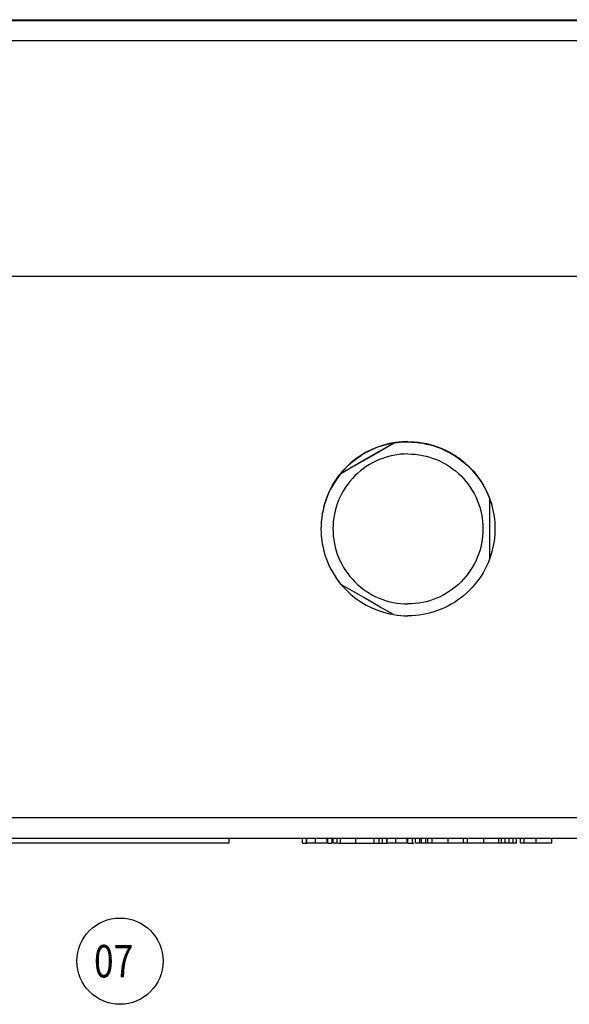
# Model space of a CAD drawing. Extents: x 0 to 33.7, y 0 to 27.2.
# Drawn here: x 7 to 9.1, y 8.8 to 12.6 of the extents above; entities that cross this region are included whole.
import ezdxf

# ---------------------------------------------------------------- set-up
doc = ezdxf.new("R2010")
doc.units = 0
doc.header["$LTSCALE"] = 1.87
doc.layers.get('0').update_dxf_attribs({"linetype": 'CONTINUOUS'})
doc.layers.add('3_ALL_AXES', color=7, linetype='CONTINUOUS')
doc.layers.add('6_ALL_SURFS', color=7, linetype='CONTINUOUS')
doc.styles.get("Standard").update_dxf_attribs({"font": 'txt', "width": 0.8})

# ---------------------------------------------------------------- blocks, each defined once
blk = doc.blocks.new('REV_NUM_BL5', base_point=(7.3976, 8.9696))
at = {"color": 2, "linetype": 'CONTINUOUS'}
blk.add_circle((7.3976, 8.9696), 0.1662, dxfattribs=at)
at = {"color": 2, "linetype": 'CONTINUOUS', "width": 0.8}
blk.add_text('07', height=0.125, dxfattribs=at).set_placement((7.2976, 8.9071))

msp = doc.modelspace()

# ---------------------------------------------------------------- linework, layer by layer
at = {"color": 7, "linetype": 'CONTINUOUS'}
for p, q in [((4.757, 12.5971), (12.257, 12.5971)), ((12.7401, 12.5931), (4.2738, 12.5931)), ((6.1554, 11.6089), (12.8377, 11.6089)), ((4.9244, 9.4436), (12.7426, 9.4436)), ((7.8177, 9.4239), (5.2078, 9.4239)), ((7.8179, 9.4239), (7.8179, 9.4436)), ((8.1003, 9.4239), (8.1003, 9.4436)), ((8.1003, 9.4239), (8.1162, 9.4239)), ((8.1162, 9.4239), (8.1162, 9.4436)), ((8.1181, 9.4239), (8.1181, 9.4436)), ((8.1955, 9.4239), (8.1181, 9.4239)), ((8.1515, 9.4239), (8.1515, 9.4436)), ((8.1955, 9.4239), (8.1955, 9.4436)), ((8.198, 9.4239), (8.198, 9.4436)), ((8.198, 9.4239), (8.2139, 9.4239)), ((8.2139, 9.4436), (8.2139, 9.4239)), ((8.2184, 9.4239), (8.2184, 9.4436)), ((8.2343, 9.4239), (8.2184, 9.4239)), ((8.2343, 9.4239), (8.2343, 9.4436)), ((8.2368, 9.4239), (8.4251, 9.4239)), ((8.2457, 9.4436), (8.2457, 9.4239)), ((8.3774, 9.4239), (8.3774, 9.4436)), ((8.3956, 9.4239), (8.3956, 9.4436)), ((8.4092, 9.4239), (8.4092, 9.4436)), ((8.4251, 9.4239), (8.4251, 9.4436)), ((8.427, 9.4239), (8.427, 9.4436)), ((8.5044, 9.4239), (8.427, 9.4239)), ((8.4604, 9.4239), (8.4604, 9.4436)), ((8.5044, 9.4239), (8.5044, 9.4436)), ((8.5069, 9.4239), (8.5069, 9.4436)), ((8.5069, 9.4239), (8.5293, 9.4239)), ((8.5228, 9.4436), (8.5228, 9.4239)), ((8.5364, 9.4239), (8.5364, 9.4436)), ((8.9248, 9.4239), (8.5364, 9.4239)), ((8.5523, 9.4239), (8.5523, 9.4436)), ((8.5591, 9.4239), (8.5591, 9.4436)), ((8.575, 9.4436), (8.575, 9.4239)), ((8.5818, 9.4436), (8.5818, 9.4239)), ((8.5831, 9.4239), (8.5831, 9.4436)), ((8.6, 9.4239), (8.6, 9.4436)), ((8.6613, 9.4239), (8.6613, 9.4436)), ((8.7204, 9.4239), (8.7204, 9.4436)), ((8.7363, 9.4239), (8.7363, 9.4436)), ((8.7974, 9.4436), (8.7974, 9.4239)), ((8.8567, 9.4239), (8.8567, 9.4436)), ((8.8656, 9.4436), (8.8656, 9.4239)), ((8.8817, 9.4239), (8.8817, 9.4436)), ((8.8964, 9.4239), (8.8964, 9.4436)), ((8.9112, 9.4436), (8.9112, 9.4239)), ((8.9248, 9.4239), (8.9248, 9.4436)), ((8.9407, 9.4239), (8.9407, 9.4436)), ((9.0611, 9.4239), (8.9407, 9.4239)), ((8.9541, 9.4239), (8.9541, 9.4436)), ((9.0012, 9.4239), (9.0012, 9.4436)), ((9.0611, 9.4239), (9.0611, 9.4436))]:
    msp.add_line(p, q, dxfattribs=at)
at = {"color": 9, "linetype": 'CONTINUOUS'}
for p, q in [((4.196, 12.5165), (12.8179, 12.5165)), ((12.8213, 9.5217), (5.2373, 9.5217)), ((8.3063, 9.4239), (8.3063, 9.4436))]:
    msp.add_line(p, q, dxfattribs=at)
at = {"color": 6, "linetype": 'CONTINUOUS'}
for p, q in [((8.3384, 10.9009), (8.4511, 10.966)), ((8.35, 10.9069), (8.4511, 10.9654)), ((8.4511, 10.9654), (8.4511, 10.966)), ((8.3523, 10.9331), (8.3523, 10.9333)), ((8.6617, 10.9331), (8.6617, 10.9333)), ((8.2489, 10.8486), (8.35, 10.9069)), ((8.2489, 10.8492), (8.3384, 10.9009)), ((8.327, 10.9185), (8.327, 10.9187)), ((8.687, 10.9185), (8.687, 10.9187)), ((8.2489, 10.8486), (8.2489, 10.8492)), ((8.7715, 10.8416), (8.785, 10.823)), ((8.7717, 10.841), (8.7804, 10.8293)), ((8.7804, 10.8293), (8.7885, 10.8173)), ((8.785, 10.823), (8.7971, 10.8035)), ((8.7888, 10.8169), (8.7962, 10.8049)), ((8.7962, 10.8049), (8.8032, 10.7922)), ((8.8032, 10.7922), (8.8097, 10.7792)), ((8.8157, 10.7659), (8.821, 10.7524)), ((8.821, 10.7522), (8.821, 10.7524)), ((8.821, 10.7518), (8.821, 10.5183)), ((8.172, 10.6351), (8.1723, 10.6206)), ((8.2826, 10.402), (8.2489, 10.4215)), ((8.3377, 10.3702), (8.2826, 10.402)), ((8.4006, 10.3339), (8.3377, 10.3702)), ((8.4511, 10.3048), (8.4006, 10.3339))]:
    msp.add_line(p, q, dxfattribs=at)
for points in [[(8.3523, 10.9333), (8.3704, 10.9421), (8.389, 10.9497), (8.408, 10.9562), (8.4274, 10.9616), (8.4471, 10.9658)], [(8.3523, 10.9331), (8.3704, 10.9419), (8.389, 10.9495), (8.408, 10.956), (8.4274, 10.9614), (8.4471, 10.9656)], [(8.4471, 10.9658), (8.4669, 10.9688), (8.4869, 10.9706), (8.507, 10.9712)], [(8.4471, 10.9656), (8.4669, 10.9686), (8.4869, 10.9704), (8.507, 10.971)], [(8.507, 10.9707), (8.493, 10.9704), (8.479, 10.9695), (8.465, 10.968), (8.4511, 10.966)], [(8.507, 10.9701), (8.493, 10.9698), (8.479, 10.9689), (8.465, 10.9674), (8.4511, 10.9654)], [(8.507, 10.9712), (8.5271, 10.9706), (8.5471, 10.9688), (8.567, 10.9658), (8.5867, 10.9616), (8.606, 10.9562), (8.625, 10.9497), (8.6436, 10.9421), (8.6617, 10.9333)], [(8.507, 10.971), (8.5271, 10.9704), (8.5471, 10.9686), (8.567, 10.9656), (8.5867, 10.9614), (8.606, 10.956), (8.625, 10.9495), (8.6436, 10.9419), (8.6617, 10.9331)], [(8.507, 10.9707), (8.5216, 10.9704), (8.5361, 10.9694), (8.5505, 10.9678), (8.5649, 10.9656), (8.5791, 10.9628), (8.5933, 10.9594), (8.6072, 10.9553), (8.621, 10.9507), (8.6345, 10.9455), (8.6479, 10.9396), (8.6609, 10.9332)], [(8.507, 10.9701), (8.5216, 10.9698), (8.5361, 10.9688), (8.5505, 10.9672), (8.5649, 10.965), (8.5791, 10.9622), (8.5933, 10.9588), (8.6072, 10.9547), (8.621, 10.9501), (8.6345, 10.9449), (8.6479, 10.939), (8.6609, 10.9326), (8.6737, 10.9257), (8.6861, 10.9182), (8.6982, 10.9101), (8.71, 10.9016), (8.7213, 10.8925), (8.7323, 10.883), (8.7429, 10.873), (8.753, 10.8625), (8.7626, 10.8517), (8.7717, 10.8404), (8.7804, 10.8287), (8.7885, 10.8167), (8.7962, 10.8043), (8.8032, 10.7916), (8.8097, 10.7786), (8.8157, 10.7653), (8.821, 10.7518)], [(8.6609, 10.9332), (8.6737, 10.9263), (8.6861, 10.9188)], [(8.2425, 10.8416), (8.2572, 10.8592), (8.2731, 10.8758), (8.2901, 10.8913), (8.3081, 10.9055), (8.327, 10.9185)], [(8.2488, 10.8493), (8.2572, 10.8594), (8.2731, 10.876), (8.2901, 10.8915), (8.3081, 10.9057), (8.327, 10.9187)], [(8.6861, 10.9188), (8.6982, 10.9108), (8.71, 10.9022), (8.7213, 10.8931), (8.7323, 10.8836), (8.7429, 10.8736), (8.753, 10.8632), (8.7626, 10.8523), (8.7717, 10.841)], [(8.687, 10.9187), (8.706, 10.9057), (8.724, 10.8915), (8.7409, 10.876), (8.7568, 10.8594), (8.7715, 10.8418), (8.785, 10.8232), (8.7971, 10.8037), (8.8079, 10.7834), (8.8173, 10.7625), (8.8207, 10.7531)], [(8.687, 10.9185), (8.706, 10.9055), (8.724, 10.8913), (8.7409, 10.8758), (8.7568, 10.8592), (8.7715, 10.8416)], [(8.2489, 10.8486), (8.2399, 10.8373), (8.2315, 10.8256), (8.2235, 10.8135), (8.216, 10.8011), (8.2092, 10.7884), (8.2028, 10.7753), (8.197, 10.7621), (8.1918, 10.7486), (8.1872, 10.7348), (8.1832, 10.7209), (8.1798, 10.7069), (8.177, 10.6927), (8.1748, 10.6784), (8.1733, 10.664), (8.1723, 10.6495), (8.172, 10.6351)], [(8.2488, 10.8491), (8.2399, 10.8379), (8.2315, 10.8262), (8.2235, 10.8141), (8.216, 10.8017), (8.2092, 10.789), (8.2028, 10.7759), (8.197, 10.7627), (8.1918, 10.7492), (8.1872, 10.7355), (8.1832, 10.7216), (8.1798, 10.7075), (8.1774, 10.6952)], [(8.1827, 10.7198), (8.1888, 10.7407), (8.1967, 10.7622), (8.2061, 10.7832), (8.2169, 10.8035), (8.2291, 10.823), (8.2425, 10.8416)], [(8.7971, 10.8035), (8.8079, 10.7832), (8.8173, 10.7622), (8.8197, 10.7558)], [(8.1723, 10.6206), (8.1733, 10.6062), (8.1748, 10.5918), (8.177, 10.5775), (8.1798, 10.5633), (8.1832, 10.5492), (8.1872, 10.5353), (8.1918, 10.5216), (8.197, 10.5081), (8.2028, 10.4948), (8.2092, 10.4818), (8.216, 10.4691), (8.2235, 10.4567), (8.2315, 10.4446), (8.2399, 10.4329), (8.2489, 10.4215)], [(8.821, 10.5183), (8.8157, 10.5048), (8.8097, 10.4916), (8.8032, 10.4786), (8.7962, 10.4659), (8.7885, 10.4535), (8.7804, 10.4415), (8.7717, 10.4298), (8.7626, 10.4185), (8.753, 10.4076), (8.7429, 10.3972), (8.7323, 10.3872), (8.7213, 10.3776), (8.71, 10.3686), (8.6982, 10.36), (8.6861, 10.352), (8.6737, 10.3445), (8.6609, 10.3375), (8.6479, 10.3311), (8.6345, 10.3253), (8.621, 10.3201), (8.6072, 10.3154), (8.5933, 10.3114), (8.5791, 10.3079), (8.5649, 10.3051), (8.5505, 10.3029), (8.5361, 10.3013), (8.5216, 10.3004), (8.507, 10.3001)], [(8.4511, 10.3048), (8.465, 10.3027), (8.479, 10.3013), (8.493, 10.3004), (8.507, 10.3001)]]:
    msp.add_lwpolyline(points, dxfattribs=at)
at = {"layer": '3_ALL_AXES', "color": 6, "linetype": 'CONTINUOUS'}
for points in [[(8.507, 10.9239), (8.4928, 10.9236), (8.4787, 10.9225), (8.4646, 10.9208), (8.4506, 10.9184), (8.4368, 10.9153), (8.4231, 10.9115), (8.4097, 10.907), (8.3964, 10.9019), (8.3835, 10.8962), (8.3708, 10.8898), (8.3585, 10.8828), (8.3465, 10.8752), (8.3349, 10.8671), (8.3237, 10.8583), (8.3129, 10.8491), (8.3027, 10.8393), (8.2929, 10.829), (8.2836, 10.8183), (8.2749, 10.8071), (8.2667, 10.7955), (8.2591, 10.7835), (8.2522, 10.7712), (8.2458, 10.7585), (8.24, 10.7455), (8.2349, 10.7323), (8.2305, 10.7188), (8.2267, 10.7052), (8.2236, 10.6913), (8.2212, 10.6774), (8.2194, 10.6633), (8.2184, 10.6491), (8.218, 10.6349), (8.2184, 10.6208), (8.2194, 10.6066), (8.2212, 10.5925), (8.2236, 10.5786), (8.2267, 10.5647), (8.2305, 10.5511), (8.2349, 10.5376), (8.24, 10.5244), (8.2458, 10.5114), (8.2522, 10.4987), (8.2591, 10.4864), (8.2667, 10.4744), (8.2749, 10.4628), (8.2836, 10.4516), (8.2929, 10.4409), (8.3027, 10.4306), (8.3129, 10.4208), (8.3237, 10.4116), (8.3349, 10.4028), (8.3465, 10.3947), (8.3585, 10.3871), (8.3708, 10.3801), (8.3835, 10.3737), (8.3964, 10.368), (8.4097, 10.3629), (8.4231, 10.3584), (8.4368, 10.3546), (8.4506, 10.3515), (8.4646, 10.3491), (8.4787, 10.3473), (8.4928, 10.3463), (8.507, 10.346)], [(8.507, 10.9239), (8.5212, 10.9236), (8.5354, 10.9225), (8.5494, 10.9208), (8.5634, 10.9184), (8.5772, 10.9153), (8.5909, 10.9115), (8.6044, 10.907), (8.6176, 10.9019), (8.6306, 10.8962), (8.6433, 10.8898), (8.6556, 10.8828), (8.6676, 10.8752), (8.6792, 10.8671), (8.6904, 10.8583), (8.7011, 10.8491), (8.7114, 10.8393), (8.7212, 10.829), (8.7304, 10.8183), (8.7392, 10.8071), (8.7473, 10.7955), (8.7549, 10.7835), (8.7619, 10.7712), (8.7683, 10.7585), (8.774, 10.7455), (8.7791, 10.7323), (8.7836, 10.7188), (8.7874, 10.7052), (8.7905, 10.6913), (8.7929, 10.6774), (8.7946, 10.6633), (8.7957, 10.6491), (8.796, 10.6349), (8.7957, 10.6208), (8.7946, 10.6066), (8.7929, 10.5925), (8.7905, 10.5786), (8.7874, 10.5647), (8.7836, 10.5511), (8.7791, 10.5376), (8.774, 10.5244), (8.7683, 10.5114), (8.7619, 10.4987), (8.7549, 10.4864), (8.7473, 10.4744), (8.7392, 10.4628), (8.7304, 10.4516), (8.7212, 10.4409), (8.7114, 10.4306), (8.7011, 10.4208), (8.6904, 10.4116), (8.6792, 10.4028), (8.6676, 10.3947), (8.6556, 10.3871), (8.6433, 10.3801), (8.6306, 10.3737), (8.6176, 10.368), (8.6044, 10.3629), (8.5909, 10.3584), (8.5772, 10.3546), (8.5634, 10.3515), (8.5494, 10.3491), (8.5354, 10.3473), (8.5212, 10.3463), (8.507, 10.346)]]:
    msp.add_lwpolyline(points, dxfattribs=at)
at = {"layer": '6_ALL_SURFS', "color": 6, "linetype": 'CONTINUOUS'}
for p, q in [((8.3465, 10.9307), (8.3259, 10.9185)), ((8.3679, 10.9414), (8.3465, 10.9307)), ((8.6462, 10.9414), (8.6676, 10.9307)), ((8.6676, 10.9307), (8.6881, 10.9185)), ((8.8209, 10.7538), (8.8285, 10.7311)), ((8.1856, 10.7311), (8.1821, 10.7175)), ((8.8285, 10.7311), (8.8319, 10.7175)), ((8.842, 10.6357), (8.8412, 10.6118)), ((8.8386, 10.588), (8.8344, 10.5645)), ((8.8412, 10.6118), (8.8386, 10.588)), ((8.8344, 10.5645), (8.8285, 10.5413)), ((8.8285, 10.5413), (8.821, 10.519))]:
    msp.add_line(p, q, dxfattribs=at)
for points in [[(8.4512, 10.9658), (8.4358, 10.963), (8.4126, 10.9571), (8.39, 10.9496), (8.3679, 10.9404), (8.3465, 10.9297), (8.3259, 10.9175), (8.3063, 10.9039), (8.2876, 10.8889), (8.2701, 10.8726), (8.2539, 10.8551), (8.2493, 10.8495)], [(8.4594, 10.9683), (8.4358, 10.964), (8.4126, 10.9581), (8.39, 10.9506), (8.3679, 10.9414)], [(8.507, 10.9717), (8.4831, 10.9708), (8.4594, 10.9683)], [(8.507, 10.9717), (8.531, 10.9708), (8.5547, 10.9683), (8.5782, 10.964), (8.6014, 10.9581), (8.6241, 10.9506), (8.6462, 10.9414)], [(8.3259, 10.9185), (8.3063, 10.9049), (8.2876, 10.8899), (8.2701, 10.8736), (8.2539, 10.8561)], [(8.6881, 10.9185), (8.7078, 10.9049), (8.7264, 10.8899), (8.7439, 10.8736), (8.7602, 10.8561), (8.7752, 10.8374), (8.7888, 10.8178), (8.801, 10.7972), (8.8118, 10.7759), (8.8209, 10.7538)], [(8.2539, 10.8561), (8.2388, 10.8374), (8.2252, 10.8178), (8.213, 10.7972), (8.2023, 10.7759), (8.1932, 10.7538), (8.1856, 10.7311)], [(8.821, 10.7524), (8.8285, 10.7301), (8.8344, 10.7069), (8.8386, 10.6834), (8.8412, 10.6596), (8.842, 10.6357)], [(8.2503, 10.4207), (8.2539, 10.4163), (8.2701, 10.3988), (8.2876, 10.3825), (8.3063, 10.3675), (8.3259, 10.3539), (8.3465, 10.3417), (8.3679, 10.331), (8.39, 10.3218), (8.4126, 10.3143), (8.4358, 10.3084), (8.449, 10.306)]]:
    msp.add_lwpolyline(points, dxfattribs=at)

# ---------------------------------------------------------------- block references
at = {"color": 2, "linetype": 'CONTINUOUS'}
msp.add_blockref('REV_NUM_BL5', (7.3976, 8.9696), dxfattribs=at)

doc.saveas('drawing.dxf')
